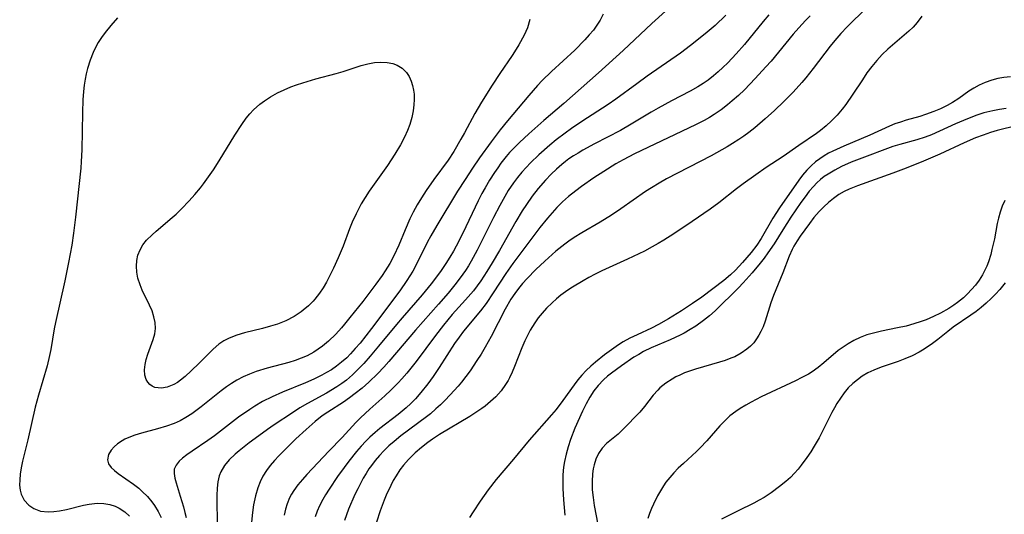
# Model space of a CAD drawing. Units: inches. Extents: x 2088261 to 2093701, y 159274 to 164711.
# Drawn here: x 2089855 to 2089962, y 161448 to 161502 of the extents above; entities that cross this region are included whole.
import ezdxf

# ---------------------------------------------------------------- set-up
doc = ezdxf.new("R2010")
doc.units = ezdxf.units.IN
doc.header["$MEASUREMENT"] = 0
doc.layers.add('c_14_T15S_R19E', color=146, linetype='Continuous')

msp = doc.modelspace()

# ---------------------------------------------------------------- linework, layer by layer
at = {"layer": 'c_14_T15S_R19E'}
for points in [[(2089926.56, 161503.82, 966), (2089923.61, 161501.12, 966), (2089920.5, 161498.21, 966), (2089917.86, 161495.79, 966), (2089914.11, 161492.48, 966), (2089911.93, 161490.63, 966), (2089910.3, 161489.19, 966), (2089909.31, 161488.27, 966), (2089908.61, 161487.57, 966), (2089908.23, 161487.16, 966), (2089907.87, 161486.74, 966), (2089907.3, 161486.01, 966), (2089906.94, 161485.52, 966), (2089906.59, 161485.01, 966), (2089906.07, 161484.2, 966), (2089905.57, 161483.36, 966), (2089905.24, 161482.75, 966), (2089904.83, 161481.96, 966), (2089903.17, 161478.45, 966), (2089902.46, 161477.04, 966), (2089902.17, 161476.52, 966), (2089901.77, 161475.85, 966), (2089901.35, 161475.19, 966), (2089900.76, 161474.32, 966), (2089899.73, 161472.96, 966), (2089898.78, 161471.77, 966), (2089896.6, 161469.3, 966), (2089896, 161468.59, 966), (2089894.05, 161466.22, 966), (2089893.16, 161465.16, 966), (2089892.46, 161464.37, 966), (2089891.86, 161463.73, 966), (2089891.24, 161463.13, 966), (2089890.59, 161462.57, 966), (2089890.08, 161462.19, 966), (2089889.55, 161461.83, 966), (2089888.42, 161461.16, 966), (2089886.37, 161460.03, 966), (2089885.55, 161459.55, 966), (2089884.75, 161459.04, 966), (2089882.77, 161457.73, 966), (2089882.04, 161457.22, 966), (2089880.72, 161456.26, 966), (2089880.05, 161455.76, 966), (2089878.96, 161454.9, 966), (2089878.55, 161454.54, 966), (2089877.91, 161453.93, 966), (2089877.39, 161453.32, 966), (2089876.99, 161452.65, 966), (2089876.82, 161452.22, 966), (2089876.66, 161451.57, 966), (2089876.58, 161450.88, 966), (2089876.55, 161450.09, 966), (2089876.55, 161449.49, 966), (2089876.61, 161447.19, 966)], [(2089947.86, 161503.79, 958), (2089945.39, 161501.42, 958), (2089944.74, 161500.76, 958), (2089944.06, 161500.03, 958), (2089943.42, 161499.28, 958), (2089942.92, 161498.67, 958), (2089941.07, 161496.25, 958), (2089940.28, 161495.27, 958), (2089939.83, 161494.74, 958), (2089938.89, 161493.71, 958), (2089937.9, 161492.69, 958), (2089936.87, 161491.71, 958), (2089935.89, 161490.82, 958), (2089934.75, 161489.86, 958), (2089934.1, 161489.34, 958), (2089933.57, 161488.96, 958), (2089933.04, 161488.6, 958), (2089932.34, 161488.15, 958), (2089931.75, 161487.79, 958), (2089930.02, 161486.82, 958), (2089925.21, 161484.32, 958), (2089924.4, 161483.87, 958), (2089923.58, 161483.37, 958), (2089922.92, 161482.95, 958), (2089920.26, 161481.08, 958), (2089919.26, 161480.41, 958), (2089918.01, 161479.64, 958), (2089916.04, 161478.5, 958), (2089915.2, 161477.98, 958), (2089914.63, 161477.59, 958), (2089914.21, 161477.28, 958), (2089913.23, 161476.5, 958), (2089912.03, 161475.44, 958), (2089911.06, 161474.52, 958), (2089910.13, 161473.56, 958), (2089909.64, 161473, 958), (2089909.21, 161472.48, 958), (2089908.8, 161471.94, 958), (2089908.38, 161471.31, 958), (2089907.75, 161470.24, 958), (2089906.22, 161467.29, 958), (2089905.57, 161466.11, 958), (2089905.14, 161465.37, 958), (2089904.7, 161464.67, 958), (2089903.96, 161463.57, 958), (2089903.5, 161462.95, 958), (2089903.02, 161462.34, 958), (2089902.65, 161461.91, 958), (2089901.8, 161460.96, 958), (2089901.22, 161460.36, 958), (2089900.75, 161459.89, 958), (2089900.26, 161459.44, 958), (2089899.67, 161458.93, 958), (2089899.24, 161458.59, 958), (2089896.47, 161456.52, 958), (2089895.73, 161455.93, 958), (2089895.17, 161455.44, 958), (2089894.63, 161454.92, 958), (2089894.14, 161454.4, 958), (2089893.67, 161453.86, 958), (2089893.28, 161453.34, 958), (2089893.02, 161452.97, 958), (2089892.7, 161452.47, 958), (2089892.4, 161451.96, 958), (2089891.8, 161450.82, 958), (2089891.49, 161450.18, 958), (2089890.81, 161448.59, 958), (2089890.37, 161447.37, 958)], [(2089918.37, 161502.13, 968), (2089918.03, 161501.49, 968), (2089917.68, 161500.95, 968), (2089917.29, 161500.42, 968), (2089916.84, 161499.89, 968), (2089916.36, 161499.36, 968), (2089915.27, 161498.26, 968), (2089912.75, 161495.95, 968), (2089911.75, 161494.96, 968), (2089911.24, 161494.41, 968), (2089910.3, 161493.34, 968), (2089908.01, 161490.62, 968), (2089907.22, 161489.62, 968), (2089906.25, 161488.34, 968), (2089904.99, 161486.61, 968), (2089904.23, 161485.49, 968), (2089903.42, 161484.27, 968), (2089902.61, 161483, 968), (2089900.35, 161479.27, 968), (2089899.7, 161478.17, 968), (2089899.3, 161477.43, 968), (2089898.24, 161475.26, 968), (2089897.76, 161474.35, 968), (2089897.45, 161473.83, 968), (2089897.13, 161473.32, 968), (2089896.34, 161472.2, 968), (2089893.3, 161468.14, 968), (2089892.05, 161466.57, 968), (2089891.54, 161465.97, 968), (2089891.01, 161465.39, 968), (2089890.61, 161464.98, 968), (2089890.06, 161464.49, 968), (2089889.52, 161464.07, 968), (2089888.95, 161463.69, 968), (2089888.44, 161463.37, 968), (2089887.91, 161463.08, 968), (2089887.05, 161462.65, 968), (2089886.16, 161462.26, 968), (2089883.67, 161461.26, 968), (2089882.56, 161460.77, 968), (2089881.51, 161460.23, 968), (2089880.66, 161459.73, 968), (2089880.12, 161459.39, 968), (2089878.9, 161458.54, 968), (2089876.3, 161456.54, 968), (2089875.59, 161456.03, 968), (2089873.88, 161454.88, 968), (2089873.33, 161454.49, 968), (2089872.84, 161454.11, 968), (2089872.48, 161453.78, 968), (2089872.15, 161453.38, 968), (2089871.96, 161452.94, 968), (2089871.94, 161452.47, 968), (2089872.03, 161451.96, 968), (2089872.16, 161451.45, 968), (2089872.61, 161450.01, 968), (2089872.95, 161448.86, 968), (2089873.11, 161448.23, 968), (2089873.23, 161447.7, 968)], [(2089865.81, 161501.75, 972), (2089865.08, 161500.93, 972), (2089864.47, 161500.15, 972), (2089864.09, 161499.61, 972), (2089863.74, 161499.06, 972), (2089863.37, 161498.39, 972), (2089863.17, 161497.98, 972), (2089862.85, 161497.17, 972), (2089862.56, 161496.27, 972), (2089862.42, 161495.7, 972), (2089862.31, 161495.12, 972), (2089862.21, 161494.45, 972), (2089862.14, 161493.77, 972), (2089862.08, 161492.87, 972), (2089862.03, 161491.52, 972), (2089861.96, 161487.45, 972), (2089861.89, 161486.2, 972), (2089861.83, 161485.47, 972), (2089861.27, 161480.18, 972), (2089861.06, 161478.47, 972), (2089860.86, 161477.17, 972), (2089860.52, 161475.27, 972), (2089860.13, 161473.31, 972), (2089859.1, 161468.79, 972), (2089858.97, 161468.12, 972), (2089858.59, 161465.87, 972), (2089858.46, 161465.21, 972), (2089858.2, 161464.12, 972), (2089857.27, 161460.94, 972), (2089856.92, 161459.63, 972), (2089856.11, 161456.1, 972), (2089855.54, 161453.78, 972), (2089855.4, 161453.06, 972), (2089855.29, 161452.38, 972), (2089855.24, 161451.78, 972), (2089855.23, 161451.2, 972), (2089855.3, 161450.65, 972), (2089855.4, 161450.24, 972), (2089855.73, 161449.59, 972), (2089856.21, 161449.05, 972), (2089856.75, 161448.68, 972), (2089857.5, 161448.4, 972), (2089858.31, 161448.31, 972), (2089858.91, 161448.34, 972), (2089859.53, 161448.42, 972), (2089860.29, 161448.57, 972), (2089862.15, 161449.04, 972), (2089862.76, 161449.16, 972), (2089863.6, 161449.25, 972), (2089864.35, 161449.22, 972), (2089864.97, 161449.11, 972), (2089865.57, 161448.92, 972), (2089866.01, 161448.72, 972), (2089866.6, 161448.33, 972), (2089867.13, 161447.85, 972)], [(2089910.43, 161501.55, 970), (2089910.15, 161500.65, 970), (2089909.79, 161499.88, 970), (2089909.23, 161498.83, 970), (2089908.93, 161498.34, 970), (2089908.5, 161497.67, 970), (2089907.18, 161495.73, 970), (2089906.34, 161494.47, 970), (2089905.18, 161492.63, 970), (2089904.46, 161491.38, 970), (2089903.35, 161489.29, 970), (2089902.97, 161488.62, 970), (2089902.18, 161487.28, 970), (2089901.57, 161486.35, 970), (2089900.05, 161484.24, 970), (2089899.21, 161483.05, 970), (2089898.7, 161482.29, 970), (2089898.22, 161481.5, 970), (2089897.8, 161480.72, 970), (2089897.44, 161480, 970), (2089896.94, 161478.83, 970), (2089896.26, 161477.16, 970), (2089895.71, 161475.99, 970), (2089895.27, 161475.19, 970), (2089894.77, 161474.37, 970), (2089894.44, 161473.88, 970), (2089893.76, 161472.93, 970), (2089892.35, 161471.08, 970), (2089890.96, 161469.32, 970), (2089890.38, 161468.6, 970), (2089890.04, 161468.21, 970), (2089889.42, 161467.52, 970), (2089888.65, 161466.77, 970), (2089888, 161466.22, 970), (2089887.04, 161465.57, 970), (2089886.32, 161465.19, 970), (2089885.7, 161464.93, 970), (2089885.05, 161464.69, 970), (2089884.35, 161464.46, 970), (2089882, 161463.84, 970), (2089880.81, 161463.48, 970), (2089880.11, 161463.22, 970), (2089879.41, 161462.91, 970), (2089878.73, 161462.56, 970), (2089878.15, 161462.2, 970), (2089877.6, 161461.82, 970), (2089877.04, 161461.4, 970), (2089874.88, 161459.67, 970), (2089873.85, 161458.92, 970), (2089873.19, 161458.5, 970), (2089872.58, 161458.17, 970), (2089871.96, 161457.88, 970), (2089871.1, 161457.57, 970), (2089870.13, 161457.29, 970), (2089868.4, 161456.82, 970), (2089867.69, 161456.59, 970), (2089867.03, 161456.34, 970), (2089866.62, 161456.16, 970), (2089866.32, 161456, 970), (2089865.83, 161455.67, 970), (2089865.44, 161455.34, 970), (2089865.13, 161454.98, 970), (2089864.85, 161454.51, 970), (2089864.74, 161453.93, 970), (2089864.85, 161453.51, 970), (2089865.14, 161453.1, 970), (2089865.48, 161452.78, 970), (2089865.88, 161452.47, 970), (2089867.54, 161451.31, 970), (2089868.12, 161450.86, 970), (2089868.5, 161450.53, 970), (2089869.05, 161449.99, 970), (2089869.54, 161449.41, 970), (2089869.83, 161449, 970), (2089870.23, 161448.34, 970), (2089870.53, 161447.71, 970)], [(2089931.62, 161502.03, 964), (2089930.46, 161500.93, 964), (2089929.39, 161500, 964), (2089927.81, 161498.74, 964), (2089926.73, 161497.92, 964), (2089923.12, 161495.44, 964), (2089921.99, 161494.62, 964), (2089919.72, 161492.93, 964), (2089918.9, 161492.37, 964), (2089916.03, 161490.52, 964), (2089914.94, 161489.78, 964), (2089914.25, 161489.28, 964), (2089913.27, 161488.53, 964), (2089912.59, 161487.97, 964), (2089911.4, 161486.92, 964), (2089910.49, 161486.05, 964), (2089910.02, 161485.56, 964), (2089909.56, 161485.05, 964), (2089909.09, 161484.47, 964), (2089908.64, 161483.88, 964), (2089908.09, 161483.05, 964), (2089907.52, 161482.11, 964), (2089907.16, 161481.46, 964), (2089906.49, 161480.16, 964), (2089904.72, 161476.62, 964), (2089904.08, 161475.44, 964), (2089903.77, 161474.91, 964), (2089903.45, 161474.4, 964), (2089902.9, 161473.61, 964), (2089902.3, 161472.85, 964), (2089901.58, 161471.98, 964), (2089900.54, 161470.77, 964), (2089898.05, 161467.98, 964), (2089896.01, 161465.54, 964), (2089895.18, 161464.57, 964), (2089894.61, 161463.95, 964), (2089893.97, 161463.29, 964), (2089892.99, 161462.33, 964), (2089892.28, 161461.7, 964), (2089891.54, 161461.11, 964), (2089890.9, 161460.63, 964), (2089890.25, 161460.19, 964), (2089888.55, 161459.1, 964), (2089887.95, 161458.69, 964), (2089887.2, 161458.09, 964), (2089886.22, 161457.22, 964), (2089885.12, 161456.2, 964), (2089884.28, 161455.39, 964), (2089883.26, 161454.36, 964), (2089882.78, 161453.86, 964), (2089882.34, 161453.34, 964), (2089881.92, 161452.79, 964), (2089881.55, 161452.19, 964), (2089881.24, 161451.56, 964), (2089880.98, 161450.91, 964), (2089880.73, 161450.06, 964), (2089880.53, 161449.08, 964), (2089880.41, 161448.24, 964), (2089880.3, 161447.19, 964)], [(2089936.28, 161502.06, 962), (2089935.66, 161501.33, 962), (2089933.63, 161498.86, 962), (2089932.75, 161497.86, 962), (2089931.83, 161496.89, 962), (2089931.28, 161496.36, 962), (2089930.79, 161495.9, 962), (2089930.28, 161495.46, 962), (2089929.7, 161495.01, 962), (2089929.16, 161494.63, 962), (2089928.58, 161494.27, 962), (2089927.77, 161493.82, 962), (2089925.74, 161492.76, 962), (2089924.3, 161491.98, 962), (2089923.55, 161491.54, 962), (2089921.39, 161490.23, 962), (2089920.24, 161489.57, 962), (2089917.4, 161488.11, 962), (2089916.15, 161487.42, 962), (2089915.64, 161487.12, 962), (2089915.14, 161486.81, 962), (2089914.65, 161486.49, 962), (2089914.28, 161486.21, 962), (2089913.88, 161485.88, 962), (2089913.29, 161485.37, 962), (2089912.73, 161484.82, 962), (2089912.12, 161484.18, 962), (2089911.33, 161483.28, 962), (2089910.68, 161482.45, 962), (2089910.06, 161481.57, 962), (2089909.59, 161480.86, 962), (2089908.9, 161479.73, 962), (2089907.12, 161476.57, 962), (2089906.35, 161475.25, 962), (2089905.78, 161474.29, 962), (2089905.11, 161473.29, 962), (2089904.72, 161472.75, 962), (2089904.31, 161472.23, 962), (2089903.45, 161471.23, 962), (2089902.03, 161469.66, 962), (2089901.07, 161468.52, 962), (2089900.2, 161467.39, 962), (2089898.11, 161464.56, 962), (2089897.1, 161463.31, 962), (2089896.57, 161462.7, 962), (2089896.18, 161462.27, 962), (2089895.38, 161461.47, 962), (2089894.73, 161460.87, 962), (2089893.12, 161459.43, 962), (2089892.1, 161458.47, 962), (2089891.61, 161457.97, 962), (2089890.12, 161456.36, 962), (2089888.67, 161454.86, 962), (2089886.3, 161452.35, 962), (2089885.81, 161451.81, 962), (2089885.33, 161451.23, 962), (2089884.9, 161450.63, 962), (2089884.64, 161450.21, 962), (2089884.43, 161449.82, 962), (2089884.17, 161449.19, 962), (2089883.98, 161448.59, 962), (2089883.83, 161447.97, 962)], [(2089940.73, 161501.97, 960), (2089940.28, 161501.5, 960), (2089939.84, 161501.01, 960), (2089938.92, 161499.96, 960), (2089936.51, 161497.07, 960), (2089935.96, 161496.44, 960), (2089934.81, 161495.17, 960), (2089933.63, 161493.96, 960), (2089932.98, 161493.34, 960), (2089932.3, 161492.75, 960), (2089931.8, 161492.33, 960), (2089931.1, 161491.8, 960), (2089930.37, 161491.3, 960), (2089929.84, 161490.97, 960), (2089929.29, 161490.65, 960), (2089928.43, 161490.2, 960), (2089927.6, 161489.8, 960), (2089921.75, 161487.03, 960), (2089920.52, 161486.4, 960), (2089919.71, 161485.94, 960), (2089918.43, 161485.14, 960), (2089917.34, 161484.42, 960), (2089916, 161483.49, 960), (2089915.38, 161483.03, 960), (2089914.62, 161482.42, 960), (2089913.97, 161481.83, 960), (2089913.35, 161481.22, 960), (2089912.83, 161480.66, 960), (2089912.32, 161480.09, 960), (2089911.49, 161479.08, 960), (2089908.57, 161475.19, 960), (2089907.81, 161474.08, 960), (2089906.47, 161472, 960), (2089905.68, 161470.83, 960), (2089905.09, 161470.04, 960), (2089903.26, 161467.86, 960), (2089902.77, 161467.22, 960), (2089902.27, 161466.51, 960), (2089900.6, 161463.92, 960), (2089899.97, 161462.96, 960), (2089899.38, 161462.15, 960), (2089898.64, 161461.23, 960), (2089898.04, 161460.55, 960), (2089897.55, 161460.04, 960), (2089897.03, 161459.55, 960), (2089896.19, 161458.85, 960), (2089894.2, 161457.34, 960), (2089893.67, 161456.9, 960), (2089893.12, 161456.39, 960), (2089892.68, 161455.95, 960), (2089892.17, 161455.4, 960), (2089891.68, 161454.83, 960), (2089890.83, 161453.79, 960), (2089890.32, 161453.12, 960), (2089889.61, 161452.12, 960), (2089888.71, 161450.78, 960), (2089888.32, 161450.14, 960), (2089888.04, 161449.65, 960), (2089887.68, 161448.97, 960), (2089887.41, 161448.38, 960)], [(2089952.83, 161501.92, 956), (2089952.31, 161501.23, 956), (2089951.88, 161500.75, 956), (2089951.42, 161500.3, 956), (2089950.93, 161499.85, 956), (2089949.16, 161498.34, 956), (2089948.54, 161497.76, 956), (2089947.94, 161497.13, 956), (2089947.4, 161496.47, 956), (2089946.89, 161495.78, 956), (2089946.39, 161495.04, 956), (2089945.37, 161493.48, 956), (2089944.59, 161492.36, 956), (2089944.21, 161491.88, 956), (2089943.65, 161491.22, 956), (2089943.05, 161490.59, 956), (2089942.48, 161490.06, 956), (2089941.88, 161489.57, 956), (2089941.42, 161489.23, 956), (2089939.53, 161487.95, 956), (2089937.82, 161486.75, 956), (2089936, 161485.54, 956), (2089934.88, 161484.76, 956), (2089933.51, 161483.78, 956), (2089932.78, 161483.24, 956), (2089930.86, 161481.74, 956), (2089929.92, 161481.04, 956), (2089927.97, 161479.7, 956), (2089925.98, 161478.38, 956), (2089924.91, 161477.7, 956), (2089924.3, 161477.34, 956), (2089923.67, 161476.98, 956), (2089922.81, 161476.52, 956), (2089921, 161475.63, 956), (2089918.21, 161474.37, 956), (2089917.47, 161474.01, 956), (2089916.79, 161473.65, 956), (2089916.18, 161473.31, 956), (2089915.04, 161472.63, 956), (2089914.52, 161472.28, 956), (2089913.79, 161471.75, 956), (2089913.29, 161471.35, 956), (2089912.82, 161470.93, 956), (2089912.24, 161470.36, 956), (2089911.74, 161469.81, 956), (2089911.33, 161469.29, 956), (2089910.95, 161468.75, 956), (2089910.47, 161467.97, 956), (2089910.17, 161467.39, 956), (2089909.89, 161466.8, 956), (2089909.57, 161466.07, 956), (2089908.76, 161464.02, 956), (2089908.51, 161463.41, 956), (2089908.23, 161462.82, 956), (2089908.08, 161462.53, 956), (2089907.8, 161462.07, 956), (2089907.31, 161461.39, 956), (2089906.75, 161460.76, 956), (2089906.18, 161460.24, 956), (2089905.58, 161459.75, 956), (2089905.22, 161459.48, 956), (2089904.48, 161458.98, 956), (2089903.92, 161458.62, 956), (2089900.65, 161456.68, 956), (2089899.88, 161456.18, 956), (2089899.39, 161455.83, 956), (2089898.69, 161455.28, 956), (2089898.02, 161454.69, 956), (2089897.31, 161453.99, 956), (2089896.75, 161453.35, 956), (2089896.37, 161452.86, 956), (2089895.95, 161452.22, 956), (2089895.65, 161451.7, 956), (2089895.37, 161451.16, 956), (2089894.89, 161450.11, 956), (2089894.67, 161449.58, 956), (2089894.24, 161448.41, 956), (2089893.85, 161447.2, 956)], [(2089962.43, 161495.35, 954), (2089961.68, 161495.29, 954), (2089961.03, 161495.18, 954), (2089960.38, 161495.01, 954), (2089959.66, 161494.75, 954), (2089959.02, 161494.45, 954), (2089958.45, 161494.15, 954), (2089957.92, 161493.81, 954), (2089956.83, 161493.02, 954), (2089956.16, 161492.58, 954), (2089955.57, 161492.25, 954), (2089954.85, 161491.91, 954), (2089954.11, 161491.6, 954), (2089953.21, 161491.27, 954), (2089952.62, 161491.08, 954), (2089951.12, 161490.66, 954), (2089950.51, 161490.47, 954), (2089949.92, 161490.26, 954), (2089949.33, 161490.03, 954), (2089947.21, 161489.06, 954), (2089944.4, 161487.87, 954), (2089943.21, 161487.33, 954), (2089942.74, 161487.09, 954), (2089942.25, 161486.81, 954), (2089941.78, 161486.51, 954), (2089941.32, 161486.17, 954), (2089940.84, 161485.74, 954), (2089940.37, 161485.25, 954), (2089939.93, 161484.72, 954), (2089939.53, 161484.19, 954), (2089937.44, 161481.2, 954), (2089936.72, 161480.07, 954), (2089935.46, 161477.86, 954), (2089934.99, 161477.16, 954), (2089934.36, 161476.36, 954), (2089933.43, 161475.27, 954), (2089932.66, 161474.44, 954), (2089932.13, 161473.95, 954), (2089931.41, 161473.35, 954), (2089929.03, 161471.52, 954), (2089928.03, 161470.83, 954), (2089926.81, 161470.04, 954), (2089925.43, 161469.2, 954), (2089924.34, 161468.57, 954), (2089923.57, 161468.18, 954), (2089922.03, 161467.47, 954), (2089921.25, 161467.09, 954), (2089920.52, 161466.69, 954), (2089920, 161466.37, 954), (2089919.49, 161466.03, 954), (2089918.5, 161465.29, 954), (2089917.52, 161464.51, 954), (2089917, 161464.07, 954), (2089916.5, 161463.6, 954), (2089916.05, 161463.11, 954), (2089915.61, 161462.59, 954), (2089915.2, 161462.04, 954), (2089914, 161460.34, 954), (2089913.25, 161459.39, 954), (2089912.77, 161458.82, 954), (2089910.35, 161456.05, 954), (2089908.67, 161454.02, 954), (2089906.79, 161451.8, 954), (2089905.92, 161450.69, 954), (2089905.05, 161449.48, 954), (2089904.29, 161448.33, 954), (2089903.91, 161447.72, 954)], [(2089961.94, 161491.94, 952), (2089961.21, 161491.84, 952), (2089960.49, 161491.7, 952), (2089959.54, 161491.47, 952), (2089958.76, 161491.21, 952), (2089957.76, 161490.83, 952), (2089956.48, 161490.29, 952), (2089953.86, 161489.09, 952), (2089953.19, 161488.83, 952), (2089952.27, 161488.55, 952), (2089950.44, 161488.05, 952), (2089949.7, 161487.81, 952), (2089946.03, 161486.45, 952), (2089945.19, 161486.12, 952), (2089944.14, 161485.66, 952), (2089943.4, 161485.27, 952), (2089942.69, 161484.85, 952), (2089942.27, 161484.57, 952), (2089941.88, 161484.26, 952), (2089941.47, 161483.89, 952), (2089941.09, 161483.5, 952), (2089940.64, 161482.98, 952), (2089940.19, 161482.38, 952), (2089939.74, 161481.77, 952), (2089938.66, 161480.19, 952), (2089937.77, 161478.8, 952), (2089936.84, 161477.31, 952), (2089936.18, 161476.32, 952), (2089935.77, 161475.76, 952), (2089935.34, 161475.22, 952), (2089934.47, 161474.17, 952), (2089933.5, 161473.07, 952), (2089932.99, 161472.53, 952), (2089930.47, 161470.06, 952), (2089929.86, 161469.53, 952), (2089929.22, 161469.02, 952), (2089928.37, 161468.41, 952), (2089927.76, 161468.02, 952), (2089927.12, 161467.65, 952), (2089926.69, 161467.43, 952), (2089925.6, 161466.93, 952), (2089923.54, 161466.05, 952), (2089922.72, 161465.64, 952), (2089922.2, 161465.34, 952), (2089921.68, 161465.03, 952), (2089920.32, 161464.11, 952), (2089919.24, 161463.32, 952), (2089918.81, 161462.97, 952), (2089918.39, 161462.6, 952), (2089917.81, 161461.99, 952), (2089917.33, 161461.39, 952), (2089916.9, 161460.7, 952), (2089916.5, 161459.98, 952), (2089916.12, 161459.2, 952), (2089915.3, 161457.38, 952), (2089914.82, 161456.15, 952), (2089914.56, 161455.33, 952), (2089914.34, 161454.55, 952), (2089914.17, 161453.77, 952), (2089914.07, 161453.13, 952), (2089914, 161452.33, 952), (2089913.98, 161451.58, 952), (2089913.99, 161450.83, 952), (2089914.06, 161449.63, 952), (2089914.21, 161447.96, 952)], [(2089962.45, 161489.9, 950), (2089961.71, 161489.74, 950), (2089960.99, 161489.55, 950), (2089960.27, 161489.34, 950), (2089959.45, 161489.07, 950), (2089958.62, 161488.75, 950), (2089957.4, 161488.23, 950), (2089954.76, 161486.98, 950), (2089953.02, 161486.24, 950), (2089951.13, 161485.49, 950), (2089949.68, 161484.94, 950), (2089945.85, 161483.59, 950), (2089944.98, 161483.23, 950), (2089944.41, 161482.95, 950), (2089943.84, 161482.62, 950), (2089943.27, 161482.21, 950), (2089942.73, 161481.77, 950), (2089942.21, 161481.3, 950), (2089941.71, 161480.79, 950), (2089941.15, 161480.13, 950), (2089940.66, 161479.49, 950), (2089939.67, 161478.13, 950), (2089939.33, 161477.64, 950), (2089938.98, 161477.06, 950), (2089938.78, 161476.68, 950), (2089938.46, 161475.95, 950), (2089937.77, 161474.15, 950), (2089936.79, 161471.7, 950), (2089936.5, 161470.93, 950), (2089935.88, 161468.93, 950), (2089935.67, 161468.34, 950), (2089935.42, 161467.82, 950), (2089935.2, 161467.41, 950), (2089934.94, 161467.01, 950), (2089934.64, 161466.61, 950), (2089934.3, 161466.24, 950), (2089933.91, 161465.89, 950), (2089933.28, 161465.46, 950), (2089932.58, 161465.09, 950), (2089932.18, 161464.92, 950), (2089931.55, 161464.68, 950), (2089930.93, 161464.49, 950), (2089928.33, 161463.75, 950), (2089927.69, 161463.54, 950), (2089927.16, 161463.34, 950), (2089926.64, 161463.11, 950), (2089926.23, 161462.9, 950), (2089925.82, 161462.67, 950), (2089925.13, 161462.22, 950), (2089924.5, 161461.71, 950), (2089924.28, 161461.49, 950), (2089923.77, 161460.92, 950), (2089922.83, 161459.72, 950), (2089922.31, 161459.11, 950), (2089920.53, 161457.25, 950), (2089919.96, 161456.72, 950), (2089918.71, 161455.7, 950), (2089918.23, 161455.21, 950), (2089917.83, 161454.61, 950), (2089917.57, 161454.02, 950), (2089917.37, 161453.39, 950), (2089917.28, 161452.96, 950), (2089917.21, 161452.44, 950), (2089917.16, 161451.58, 950), (2089917.18, 161450.7, 950), (2089917.26, 161449.85, 950), (2089917.38, 161449, 950), (2089917.95, 161446, 950)], [(2089961.79, 161482, 948), (2089961.53, 161481.37, 948), (2089961.3, 161480.73, 948), (2089961.11, 161480.07, 948), (2089960.98, 161479.49, 948), (2089960.67, 161477.85, 948), (2089960.41, 161476.68, 948), (2089960.28, 161476.16, 948), (2089960.03, 161475.37, 948), (2089959.85, 161474.9, 948), (2089959.65, 161474.44, 948), (2089959.38, 161473.94, 948), (2089959.01, 161473.36, 948), (2089958.62, 161472.84, 948), (2089958.2, 161472.35, 948), (2089957.77, 161471.9, 948), (2089957.33, 161471.47, 948), (2089956.7, 161470.97, 948), (2089956.29, 161470.67, 948), (2089955.74, 161470.32, 948), (2089954.83, 161469.81, 948), (2089954.07, 161469.43, 948), (2089953.29, 161469.09, 948), (2089952.77, 161468.9, 948), (2089951.96, 161468.64, 948), (2089951.13, 161468.41, 948), (2089950.21, 161468.2, 948), (2089948.45, 161467.86, 948), (2089947.58, 161467.65, 948), (2089946.86, 161467.44, 948), (2089946.16, 161467.17, 948), (2089945.48, 161466.86, 948), (2089944.84, 161466.5, 948), (2089944.31, 161466.14, 948), (2089943.79, 161465.75, 948), (2089942.22, 161464.42, 948), (2089941.61, 161463.92, 948), (2089940.96, 161463.47, 948), (2089940.55, 161463.2, 948), (2089939.86, 161462.83, 948), (2089939.15, 161462.47, 948), (2089935.46, 161460.74, 948), (2089934.38, 161460.18, 948), (2089933.78, 161459.84, 948), (2089933.19, 161459.49, 948), (2089932.7, 161459.16, 948), (2089932.07, 161458.68, 948), (2089931.51, 161458.17, 948), (2089930.99, 161457.63, 948), (2089929.56, 161455.98, 948), (2089928.85, 161455.23, 948), (2089928.44, 161454.84, 948), (2089927.04, 161453.56, 948), (2089926.48, 161453.04, 948), (2089926, 161452.54, 948), (2089925.55, 161452.04, 948), (2089925.14, 161451.52, 948), (2089924.88, 161451.14, 948), (2089924.54, 161450.6, 948), (2089924.22, 161450.04, 948), (2089923.8, 161449.16, 948), (2089923.59, 161448.69, 948), (2089923.38, 161448.15, 948), (2089923.2, 161447.59, 948)], [(2089961.84, 161473.07, 946), (2089961.25, 161472.36, 946), (2089960.8, 161471.86, 946), (2089960.33, 161471.38, 946), (2089959.79, 161470.87, 946), (2089959.25, 161470.41, 946), (2089958.69, 161469.98, 946), (2089958.12, 161469.58, 946), (2089956.22, 161468.27, 946), (2089955.64, 161467.82, 946), (2089954.57, 161466.97, 946), (2089953.85, 161466.42, 946), (2089952.91, 161465.8, 946), (2089952.52, 161465.57, 946), (2089951.77, 161465.19, 946), (2089951, 161464.85, 946), (2089950.28, 161464.59, 946), (2089948.44, 161463.97, 946), (2089947.62, 161463.65, 946), (2089946.99, 161463.34, 946), (2089946.38, 161462.98, 946), (2089945.85, 161462.6, 946), (2089945.35, 161462.18, 946), (2089944.87, 161461.71, 946), (2089944.42, 161461.18, 946), (2089944.02, 161460.62, 946), (2089943.64, 161460.04, 946), (2089943.36, 161459.56, 946), (2089943.1, 161459.07, 946), (2089942.12, 161457.1, 946), (2089941.72, 161456.33, 946), (2089941.19, 161455.41, 946), (2089940.8, 161454.79, 946), (2089940.39, 161454.19, 946), (2089939.78, 161453.37, 946), (2089939.43, 161452.93, 946), (2089939.06, 161452.5, 946), (2089938.6, 161452.03, 946), (2089938.11, 161451.58, 946), (2089937.44, 161451.05, 946), (2089936.51, 161450.37, 946), (2089935.76, 161449.88, 946), (2089935.21, 161449.56, 946), (2089934.64, 161449.25, 946), (2089932.97, 161448.41, 946), (2089931.15, 161447.53, 946)], [(2089887.41, 161448.38, 960), (2089887.18, 161447.77, 960)]]:
    msp.add_polyline3d(points, dxfattribs=at)
msp.add_polyline3d([(2089869.76, 161469.4, 972), (2089869.55, 161470.04, 972), (2089869.27, 161470.68, 972), (2089868.49, 161472.3, 972), (2089868.25, 161472.88, 972), (2089868.02, 161473.6, 972), (2089867.9, 161474.22, 972), (2089867.86, 161474.88, 972), (2089867.91, 161475.48, 972), (2089868.03, 161476.06, 972), (2089868.26, 161476.65, 972), (2089868.57, 161477.18, 972), (2089868.96, 161477.68, 972), (2089869.55, 161478.29, 972), (2089869.98, 161478.68, 972), (2089871.72, 161480.13, 972), (2089872.16, 161480.52, 972), (2089872.74, 161481.08, 972), (2089873.56, 161481.94, 972), (2089874.18, 161482.64, 972), (2089874.78, 161483.36, 972), (2089875.1, 161483.78, 972), (2089875.66, 161484.54, 972), (2089876.19, 161485.32, 972), (2089876.81, 161486.29, 972), (2089878.5, 161489.07, 972), (2089879.25, 161490.21, 972), (2089879.75, 161490.89, 972), (2089880.13, 161491.35, 972), (2089880.54, 161491.79, 972), (2089881.21, 161492.39, 972), (2089881.7, 161492.77, 972), (2089882.36, 161493.19, 972), (2089883.14, 161493.63, 972), (2089883.84, 161493.97, 972), (2089884.56, 161494.27, 972), (2089885.17, 161494.49, 972), (2089885.85, 161494.72, 972), (2089887.26, 161495.13, 972), (2089889.47, 161495.72, 972), (2089890.23, 161495.95, 972), (2089892.17, 161496.58, 972), (2089892.91, 161496.78, 972), (2089893.63, 161496.91, 972), (2089894.31, 161496.95, 972), (2089894.98, 161496.92, 972), (2089895.61, 161496.8, 972), (2089896.06, 161496.63, 972), (2089896.61, 161496.29, 972), (2089897.07, 161495.84, 972), (2089897.37, 161495.4, 972), (2089897.59, 161494.91, 972), (2089897.74, 161494.43, 972), (2089897.84, 161493.92, 972), (2089897.89, 161493.49, 972), (2089897.91, 161492.92, 972), (2089897.88, 161492.35, 972), (2089897.8, 161491.67, 972), (2089897.66, 161490.98, 972), (2089897.44, 161490.2, 972), (2089897.19, 161489.54, 972), (2089896.87, 161488.85, 972), (2089896.43, 161488.01, 972), (2089895.82, 161487, 972), (2089895.01, 161485.77, 972), (2089893.04, 161483, 972), (2089892.6, 161482.32, 972), (2089892.19, 161481.63, 972), (2089891.62, 161480.56, 972), (2089891.2, 161479.63, 972), (2089890.91, 161478.92, 972), (2089890.21, 161477.06, 972), (2089889.68, 161475.78, 972), (2089889.19, 161474.67, 972), (2089888.69, 161473.66, 972), (2089888.41, 161473.14, 972), (2089888.06, 161472.55, 972), (2089887.68, 161471.97, 972), (2089887.17, 161471.31, 972), (2089886.98, 161471.09, 972), (2089886.46, 161470.59, 972), (2089885.91, 161470.12, 972), (2089885.68, 161469.94, 972), (2089884.93, 161469.45, 972), (2089884.02, 161468.96, 972), (2089883.14, 161468.62, 972), (2089882.37, 161468.38, 972), (2089881.5, 161468.15, 972), (2089879.57, 161467.68, 972), (2089878.73, 161467.43, 972), (2089877.9, 161467.1, 972), (2089877.33, 161466.8, 972), (2089876.79, 161466.44, 972), (2089876.16, 161465.91, 972), (2089874.64, 161464.39, 972), (2089873.77, 161463.55, 972), (2089873.13, 161462.96, 972), (2089872.63, 161462.55, 972), (2089872.3, 161462.32, 972), (2089871.92, 161462.1, 972), (2089871.55, 161461.93, 972), (2089871.17, 161461.81, 972), (2089870.59, 161461.7, 972), (2089870.21, 161461.71, 972), (2089869.85, 161461.78, 972), (2089869.56, 161461.9, 972), (2089869.31, 161462.09, 972), (2089869.08, 161462.34, 972), (2089868.91, 161462.64, 972), (2089868.78, 161463.09, 972), (2089868.74, 161463.66, 972), (2089868.79, 161464.24, 972), (2089868.91, 161464.78, 972), (2089869.09, 161465.37, 972), (2089869.69, 161466.97, 972), (2089869.86, 161467.56, 972), (2089869.94, 161468.16, 972), (2089869.9, 161468.78, 972)], close=True, dxfattribs=at)

doc.saveas('drawing.dxf')
